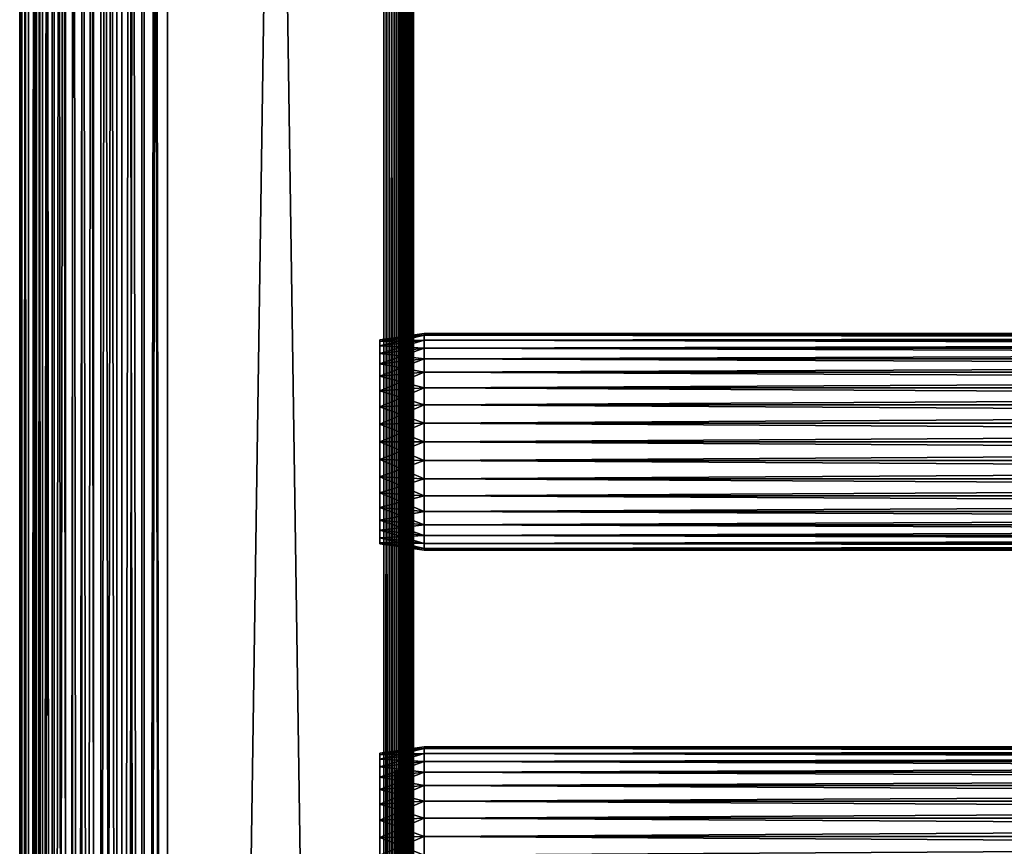
# Model space of a CAD drawing. Extents: x 0 to 400, y 0 to 1505.
# Drawn here: x 0 to 100, y 578 to 662 of the extents above; entities that cross this region are included whole.
import ezdxf

# ---------------------------------------------------------------- set-up
doc = ezdxf.new("R2010")
doc.units = 0
doc.header["$MEASUREMENT"] = 0
doc.layers.get('0').update_dxf_attribs({"linetype": 'CONTINUOUS'})

msp = doc.modelspace()

# ---------------------------------------------------------------- linework, layer by layer
for points in [[(0.227884, 1.80006, 69.714188), (0.227884, 1488.800049, 69.714188), (0, 1488.800049, 67.109467)], [(0.227884, 1.80006, 69.714188), (0, 1488.800049, 67.109467), (0, 1.80006, 67.109467)], [(0, 1.80006, 67.109467), (0, 1488.800049, 67.109467), (0.227884, 1488.800049, 64.504738)], [(0, 1.80006, 67.109467), (0.227884, 1488.800049, 64.504738), (0.227884, 1.80006, 64.504738)], [(0.904605, 1.80006, 72.239769), (0.904605, 1488.800049, 72.239769), (0.227884, 1488.800049, 69.714188)], [(0.904605, 1.80006, 72.239769), (0.227884, 1488.800049, 69.714188), (0.227884, 1.80006, 69.714188)], [(0.227884, 1.80006, 64.504738), (0.227884, 1488.800049, 64.504738), (0.904605, 1488.800049, 61.97916)], [(0.227884, 1.80006, 64.504738), (0.904605, 1488.800049, 61.97916), (0.904605, 1.80006, 61.97916)], [(2.009615, 1.80006, 74.609467), (2.009615, 1488.800049, 74.609467), (0.904605, 1488.800049, 72.239769)], [(2.009615, 1.80006, 74.609467), (0.904605, 1488.800049, 72.239769), (0.904605, 1.80006, 72.239769)], [(0.904605, 1.80006, 61.97916), (0.904605, 1488.800049, 61.97916), (2.009615, 1488.800049, 59.60947)], [(0.904605, 1.80006, 61.97916), (2.009615, 1488.800049, 59.60947), (2.009615, 1.80006, 59.60947)], [(1.705095, 1.80006, 64.765221), (1.705095, 1488.800049, 64.765221), (1.499996, 1.80006, 67.109467)], [(1.499996, 1.80006, 67.109467), (1.705095, 1488.800049, 64.765221), (1.499996, 1488.800049, 67.109467)], [(1.499996, 1.80006, 67.109467), (1.499996, 1488.800049, 67.109467), (1.705095, 1.80006, 69.45372)], [(1.705095, 1.80006, 69.45372), (1.499996, 1488.800049, 67.109467), (1.705095, 1488.800049, 69.45372)], [(2.31415, 1.80006, 62.492191), (2.31415, 1488.800049, 62.492191), (1.705095, 1.80006, 64.765221)], [(1.705095, 1.80006, 64.765221), (2.31415, 1488.800049, 62.492191), (1.705095, 1488.800049, 64.765221)], [(1.705095, 1.80006, 69.45372), (1.705095, 1488.800049, 69.45372), (2.31415, 1.80006, 71.726738)], [(2.31415, 1.80006, 71.726738), (1.705095, 1488.800049, 69.45372), (2.31415, 1488.800049, 71.726738)], [(3.509328, 1.80006, 76.751282), (3.509328, 1488.800049, 76.751282), (2.009615, 1488.800049, 74.609467)], [(3.509328, 1.80006, 76.751282), (2.009615, 1488.800049, 74.609467), (2.009615, 1.80006, 74.609467)], [(2.009615, 1.80006, 59.60947), (2.009615, 1488.800049, 59.60947), (3.509328, 1488.800049, 57.467651)], [(2.009615, 1.80006, 59.60947), (3.509328, 1488.800049, 57.467651), (3.509328, 1.80006, 57.467651)], [(3.308654, 1.80006, 60.35947), (3.308654, 1488.800049, 60.35947), (2.31415, 1.80006, 62.492191)], [(2.31415, 1.80006, 62.492191), (3.308654, 1488.800049, 60.35947), (2.31415, 1488.800049, 62.492191)], [(2.31415, 1.80006, 71.726738), (2.31415, 1488.800049, 71.726738), (3.308654, 1.80006, 73.859467)], [(3.308654, 1.80006, 73.859467), (2.31415, 1488.800049, 71.726738), (3.308654, 1488.800049, 73.859467)], [(4.658401, 1.80006, 58.431831), (4.658401, 1488.800049, 58.431831), (3.308654, 1.80006, 60.35947)], [(3.308654, 1.80006, 60.35947), (4.658401, 1488.800049, 58.431831), (3.308654, 1488.800049, 60.35947)], [(3.308654, 1.80006, 73.859467), (3.308654, 1488.800049, 73.859467), (4.658401, 1.80006, 75.787102)], [(4.658401, 1.80006, 75.787102), (3.308654, 1488.800049, 73.859467), (4.658401, 1488.800049, 75.787102)], [(5.358174, 1.80006, 78.600128), (5.358174, 1488.800049, 78.600128), (3.509328, 1488.800049, 76.751282)], [(5.358174, 1.80006, 78.600128), (3.509328, 1488.800049, 76.751282), (3.509328, 1.80006, 76.751282)], [(3.509328, 1.80006, 57.467651), (3.509328, 1488.800049, 57.467651), (5.358174, 1488.800049, 55.618801)], [(3.509328, 1.80006, 57.467651), (5.358174, 1488.800049, 55.618801), (5.358174, 1.80006, 55.618801)], [(6.322369, 1.80006, 56.767872), (6.322369, 1488.800049, 56.767872), (4.658401, 1.80006, 58.431831)], [(4.658401, 1.80006, 58.431831), (6.322369, 1488.800049, 56.767872), (4.658401, 1488.800049, 58.431831)], [(4.658401, 1.80006, 75.787102), (4.658401, 1488.800049, 75.787102), (6.322369, 1.80006, 77.451073)], [(6.322369, 1.80006, 77.451073), (4.658401, 1488.800049, 75.787102), (6.322369, 1488.800049, 77.451073)], [(7.499993, 1.80006, 80.099854), (7.499993, 1488.800049, 80.099854), (5.358174, 1488.800049, 78.600128)], [(7.499993, 1.80006, 80.099854), (5.358174, 1488.800049, 78.600128), (5.358174, 1.80006, 78.600128)], [(5.358174, 1.80006, 55.618801), (5.358174, 1488.800049, 55.618801), (7.499993, 1488.800049, 54.11908)], [(5.358174, 1.80006, 55.618801), (7.499993, 1488.800049, 54.11908), (7.499993, 1.80006, 54.11908)], [(8.249998, 1.80006, 55.418121), (8.249998, 1488.800049, 55.418121), (6.322369, 1.80006, 56.767872)], [(6.322369, 1.80006, 56.767872), (8.249998, 1488.800049, 55.418121), (6.322369, 1488.800049, 56.767872)], [(6.322369, 1.80006, 77.451073), (6.322369, 1488.800049, 77.451073), (8.249998, 1.80006, 78.800812)], [(8.249998, 1.80006, 78.800812), (6.322369, 1488.800049, 77.451073), (8.249998, 1488.800049, 78.800812)], [(9.869695, 1.80006, 81.204849), (9.869695, 1488.800049, 81.204849), (7.499993, 1488.800049, 80.099854)], [(9.869695, 1.80006, 81.204849), (7.499993, 1488.800049, 80.099854), (7.499993, 1.80006, 80.099854)], [(7.499993, 1.80006, 54.11908), (7.499993, 1488.800049, 54.11908), (9.869695, 1488.800049, 53.01408)], [(7.499993, 1.80006, 54.11908), (9.869695, 1488.800049, 53.01408), (9.869695, 1.80006, 53.01408)], [(10.38273, 1.80006, 54.423618), (10.38273, 1488.800049, 54.423618), (8.249998, 1.80006, 55.418121)], [(8.249998, 1.80006, 55.418121), (10.38273, 1488.800049, 54.423618), (8.249998, 1488.800049, 55.418121)], [(8.249998, 1.80006, 78.800812), (8.249998, 1488.800049, 78.800812), (10.38273, 1.80006, 79.795319)], [(10.38273, 1.80006, 79.795319), (8.249998, 1488.800049, 78.800812), (10.38273, 1488.800049, 79.795319)], [(12.39528, 1.80006, 81.881577), (12.39528, 1488.800049, 81.881577), (9.869695, 1488.800049, 81.204849)], [(12.39528, 1.80006, 81.881577), (9.869695, 1488.800049, 81.204849), (9.869695, 1.80006, 81.204849)], [(9.869695, 1.80006, 53.01408), (9.869695, 1488.800049, 53.01408), (12.39528, 1488.800049, 52.337349)], [(9.869695, 1.80006, 53.01408), (12.39528, 1488.800049, 52.337349), (12.39528, 1.80006, 52.337349)], [(12.65575, 1.80006, 53.81456), (12.65575, 1488.800049, 53.81456), (10.38273, 1.80006, 54.423618)], [(10.38273, 1.80006, 54.423618), (12.65575, 1488.800049, 53.81456), (10.38273, 1488.800049, 54.423618)], [(10.38273, 1.80006, 79.795319), (10.38273, 1488.800049, 79.795319), (12.65575, 1.80006, 80.404373)], [(12.65575, 1.80006, 80.404373), (10.38273, 1488.800049, 79.795319), (12.65575, 1488.800049, 80.404373)], [(15, 1.80006, 82.109467), (15, 1488.800049, 82.109467), (12.39528, 1488.800049, 81.881577)], [(15, 1.80006, 82.109467), (12.39528, 1488.800049, 81.881577), (12.39528, 1.80006, 81.881577)], [(12.39528, 1.80006, 52.337349), (12.39528, 1488.800049, 52.337349), (15, 1488.800049, 52.10947)], [(12.39528, 1.80006, 52.337349), (15, 1488.800049, 52.10947), (15, 1.80006, 52.10947)], [(15, 1.80006, 53.60947), (15, 1488.800049, 53.60947), (12.65575, 1.80006, 53.81456)], [(12.65575, 1.80006, 53.81456), (15, 1488.800049, 53.60947), (12.65575, 1488.800049, 53.81456)], [(12.65575, 1.80006, 80.404373), (12.65575, 1488.800049, 80.404373), (15, 1.80006, 80.609467)], [(15, 1.80006, 80.609467), (12.65575, 1488.800049, 80.404373), (15, 1488.800049, 80.609467)], [(37, 1.80006, 52.10947), (15, 1.80006, 52.10947), (37, 1488.800049, 52.10947)], [(37, 1488.800049, 52.10947), (15, 1.80006, 52.10947), (15, 1488.800049, 52.10947)], [(15, 1.80006, 82.109467), (37, 1.80006, 82.109467), (15, 1488.800049, 82.109467)], [(15, 1488.800049, 82.109467), (37, 1.80006, 82.109467), (37, 1488.800049, 82.109467)], [(15, 1.80006, 53.60947), (37, 1.80006, 53.60947), (15, 1488.800049, 53.60947)], [(15, 1488.800049, 53.60947), (37, 1.80006, 53.60947), (37, 1488.800049, 53.60947)], [(37, 1.80006, 80.609467), (15, 1.80006, 80.609467), (37, 1488.800049, 80.609467)], [(37, 1488.800049, 80.609467), (15, 1.80006, 80.609467), (15, 1488.800049, 80.609467)], [(37, 1.80006, 52.10947), (37, 1488.800049, 52.10947), (37.52095, 1488.800049, 52.155041)], [(37, 1.80006, 52.10947), (37.52095, 1488.800049, 52.155041), (37.52095, 1.80006, 52.155041)], [(37.52095, 1.80006, 82.063889), (37.52095, 1488.800049, 82.063889), (37, 1488.800049, 82.109467)], [(37.52095, 1.80006, 82.063889), (37, 1488.800049, 82.109467), (37, 1.80006, 82.109467)], [(37.52095, 1.80006, 52.155041), (37.52095, 1488.800049, 52.155041), (38.026051, 1488.800049, 52.29039)], [(37.52095, 1.80006, 52.155041), (38.026051, 1488.800049, 52.29039), (38.026051, 1.80006, 52.29039)], [(38.026051, 1.80006, 81.928543), (38.026051, 1488.800049, 81.928543), (37.52095, 1488.800049, 82.063889)], [(38.026051, 1.80006, 81.928543), (37.52095, 1488.800049, 82.063889), (37.52095, 1.80006, 82.063889)], [(38.026051, 1.80006, 52.29039), (38.026051, 1488.800049, 52.29039), (38.5, 1488.800049, 52.511391)], [(38.026051, 1.80006, 52.29039), (38.5, 1488.800049, 52.511391), (38.5, 1.80006, 52.511391)], [(38.5, 1.80006, 81.707542), (38.5, 1488.800049, 81.707542), (38.026051, 1488.800049, 81.928543)], [(38.5, 1.80006, 81.707542), (38.026051, 1488.800049, 81.928543), (38.026051, 1.80006, 81.928543)], [(38.5, 1.80006, 52.511391), (38.5, 1488.800049, 52.511391), (38.92836, 1488.800049, 52.811329)], [(38.5, 1.80006, 52.511391), (38.92836, 1488.800049, 52.811329), (38.92836, 1.80006, 52.811329)], [(38.92836, 1.80006, 81.4076), (38.92836, 1488.800049, 81.4076), (38.5, 1488.800049, 81.707542)], [(38.92836, 1.80006, 81.4076), (38.5, 1488.800049, 81.707542), (38.5, 1.80006, 81.707542)], [(38.92836, 1.80006, 52.811329), (38.92836, 1488.800049, 52.811329), (39.29813, 1488.800049, 53.181099)], [(38.92836, 1.80006, 52.811329), (39.29813, 1488.800049, 53.181099), (39.29813, 1.80006, 53.181099)], [(39.29813, 1.80006, 81.037827), (39.29813, 1488.800049, 81.037827), (38.92836, 1488.800049, 81.4076)], [(39.29813, 1.80006, 81.037827), (38.92836, 1488.800049, 81.4076), (38.92836, 1.80006, 81.4076)], [(39.29813, 1.80006, 53.181099), (39.29813, 1488.800049, 53.181099), (39.59808, 1488.800049, 53.60947)], [(39.29813, 1.80006, 53.181099), (39.59808, 1488.800049, 53.60947), (39.59808, 1.80006, 53.60947)], [(39.59808, 1.80006, 80.609467), (39.59808, 1488.800049, 80.609467), (39.29813, 1488.800049, 81.037827)], [(39.59808, 1.80006, 80.609467), (39.29813, 1488.800049, 81.037827), (39.29813, 1.80006, 81.037827)], [(39.59808, 1.80006, 53.60947), (39.59808, 1488.800049, 53.60947), (39.81908, 1488.800049, 54.083408)], [(39.59808, 1.80006, 53.60947), (39.81908, 1488.800049, 54.083408), (39.81908, 1.80006, 54.083408)], [(39.81908, 1.80006, 80.135529), (39.81908, 1488.800049, 80.135529), (39.59808, 1488.800049, 80.609467)], [(39.81908, 1.80006, 80.135529), (39.59808, 1488.800049, 80.609467), (39.59808, 1.80006, 80.609467)], [(39.81908, 1.80006, 54.083408), (39.81908, 1488.800049, 54.083408), (39.954418, 1488.800049, 54.58852)], [(39.81908, 1.80006, 54.083408), (39.954418, 1488.800049, 54.58852), (39.954418, 1.80006, 54.58852)], [(39.954418, 1.80006, 79.630409), (39.954418, 1488.800049, 79.630409), (39.81908, 1488.800049, 80.135529)], [(39.954418, 1.80006, 79.630409), (39.81908, 1488.800049, 80.135529), (39.81908, 1.80006, 80.135529)], [(39.954418, 1488.800049, 54.58852), (39.999989, 724.299988, 55.10947), (39.999989, 598.299988, 55.10947)], [(39.954418, 1488.800049, 54.58852), (39.999989, 598.299988, 55.10947), (39.954418, 1.80006, 54.58852)], [(39.999989, 724.299988, 79.109467), (39.954418, 1488.800049, 79.630409), (39.954418, 1.80006, 79.630409)], [(38.5, 703.30011, 77.959473), (38.5, 598.299988, 78.53447), (38.5, 724.299988, 78.53447)], [(38.5, 598.299988, 55.10947), (38.5, 703.30011, 56.259472), (38.5, 724.299988, 55.10947)], [(38.5, 598.299988, 78.53447), (38.5, 598.299988, 79.109467), (38.5, 724.299988, 79.109467)], [(38.5, 598.299988, 78.53447), (38.5, 724.299988, 79.109467), (38.5, 724.299988, 78.53447)], [(39.954418, 1.80006, 79.630409), (39.999989, 598.299988, 79.109467), (39.999989, 724.299988, 79.109467)], [(39.999989, 623.010925, 56.913799), (39.999989, 724.299988, 55.10947), (39.999989, 624.724976, 57.713089)], [(39.999989, 624.724976, 57.713089), (39.999989, 724.299988, 55.10947), (39.999989, 626.274292, 58.797878)], [(39.999989, 623.010925, 56.913799), (39.999989, 621.184082, 56.424301), (39.999989, 724.299988, 55.10947)], [(39.999989, 724.299988, 55.10947), (39.999989, 621.184082, 56.424301), (39.999989, 619.30011, 56.259472)], [(39.999989, 724.299988, 55.10947), (39.999989, 619.30011, 56.259472), (39.999989, 598.299988, 55.10947)], [(39.999989, 724.299988, 55.10947), (39.999989, 703.30011, 56.259472), (39.999989, 626.274292, 58.797878)], [(39.999989, 621.184082, 77.794632), (39.999989, 724.299988, 78.53447), (39.999989, 619.30011, 77.959473)], [(39.999989, 619.30011, 77.959473), (39.999989, 724.299988, 78.53447), (39.999989, 598.299988, 78.53447)], [(39.999989, 621.184082, 77.794632), (39.999989, 623.010925, 77.30513), (39.999989, 724.299988, 78.53447)], [(39.999989, 724.299988, 78.53447), (39.999989, 623.010925, 77.30513), (39.999989, 624.724976, 76.505836)], [(39.999989, 724.299988, 78.53447), (39.999989, 624.724976, 76.505836), (39.999989, 703.30011, 77.959473)], [(39.999989, 724.299988, 78.53447), (39.999989, 724.299988, 79.109467), (39.999989, 598.299988, 78.53447)], [(39.999989, 598.299988, 78.53447), (39.999989, 724.299988, 79.109467), (39.999989, 598.299988, 79.109467)], [(38.5, 701.416016, 77.794632), (38.5, 598.299988, 78.53447), (38.5, 703.30011, 77.959473)], [(38.5, 598.299988, 55.10947), (38.5, 701.416016, 56.424301), (38.5, 703.30011, 56.259472)], [(39.999989, 701.416016, 56.424301), (39.999989, 628.696411, 61.684471), (39.999989, 703.30011, 56.259472)], [(39.999989, 703.30011, 56.259472), (39.999989, 628.696411, 61.684471), (39.999989, 627.611572, 60.13522)], [(39.999989, 703.30011, 56.259472), (39.999989, 627.611572, 60.13522), (39.999989, 626.274292, 58.797878)], [(39.999989, 628.696411, 72.53447), (39.999989, 701.416016, 77.794632), (39.999989, 703.30011, 77.959473)], [(39.999989, 628.696411, 72.53447), (39.999989, 703.30011, 77.959473), (39.999989, 627.611572, 74.08371)], [(39.999989, 703.30011, 77.959473), (39.999989, 624.724976, 76.505836), (39.999989, 626.274292, 75.421051)], [(39.999989, 703.30011, 77.959473), (39.999989, 626.274292, 75.421051), (39.999989, 627.611572, 74.08371)], [(38.5, 701.416016, 77.794632), (38.5, 699.589111, 77.30513), (38.5, 598.299988, 78.53447)], [(38.5, 699.589111, 56.913799), (38.5, 701.416016, 56.424301), (38.5, 598.299988, 55.10947)], [(39.999989, 629.985229, 65.22538), (39.999989, 701.416016, 56.424301), (39.999989, 699.589111, 56.913799)], [(39.999989, 629.985229, 65.22538), (39.999989, 629.495728, 63.398548), (39.999989, 701.416016, 56.424301)], [(39.999989, 701.416016, 56.424301), (39.999989, 629.495728, 63.398548), (39.999989, 628.696411, 61.684471)], [(39.999989, 629.495728, 70.820381), (39.999989, 699.589111, 77.30513), (39.999989, 701.416016, 77.794632)], [(39.999989, 629.495728, 70.820381), (39.999989, 701.416016, 77.794632), (39.999989, 628.696411, 72.53447)], [(38.5, 598.299988, 78.53447), (38.5, 699.589111, 77.30513), (38.5, 697.875, 76.505836)], [(38.5, 699.589111, 56.913799), (38.5, 598.299988, 55.10947), (38.5, 697.875, 57.713089)], [(39.999989, 629.985229, 65.22538), (39.999989, 699.589111, 56.913799), (39.999989, 630.150024, 67.109467)], [(39.999989, 630.150024, 67.109467), (39.999989, 699.589111, 56.913799), (39.999989, 697.875, 57.713089)], [(39.999989, 629.985229, 68.993553), (39.999989, 697.875, 76.505836), (39.999989, 699.589111, 77.30513)], [(39.999989, 629.985229, 68.993553), (39.999989, 699.589111, 77.30513), (39.999989, 629.495728, 70.820381)], [(38.5, 598.299988, 78.53447), (38.5, 697.875, 76.505836), (38.5, 619.30011, 77.959473)], [(38.5, 619.30011, 77.959473), (38.5, 697.875, 76.505836), (38.5, 696.325806, 75.421051)], [(38.5, 697.875, 57.713089), (38.5, 598.299988, 55.10947), (38.5, 696.325806, 58.797878)], [(39.999989, 630.150024, 67.109467), (39.999989, 697.875, 57.713089), (39.999989, 696.325806, 58.797878)], [(39.999989, 696.325806, 75.421051), (39.999989, 697.875, 76.505836), (39.999989, 629.985229, 68.993553)], [(38.5, 696.325806, 75.421051), (38.5, 694.988403, 74.08371), (38.5, 619.30011, 77.959473)], [(38.5, 598.299988, 55.10947), (38.5, 619.30011, 56.259472), (38.5, 696.325806, 58.797878)], [(38.5, 619.30011, 56.259472), (38.5, 694.988403, 60.13522), (38.5, 696.325806, 58.797878)], [(39.999989, 696.325806, 58.797878), (39.999989, 694.988403, 60.13522), (39.999989, 630.150024, 67.109467)], [(39.999989, 629.985229, 68.993553), (39.999989, 694.988403, 74.08371), (39.999989, 696.325806, 75.421051)], [(38.5, 619.30011, 77.959473), (38.5, 694.988403, 74.08371), (38.5, 693.903687, 72.53447)], [(38.5, 619.30011, 56.259472), (38.5, 693.903687, 61.684471), (38.5, 694.988403, 60.13522)], [(39.999989, 630.150024, 67.109467), (39.999989, 694.988403, 60.13522), (39.999989, 693.903687, 61.684471)], [(39.999989, 629.985229, 68.993553), (39.999989, 693.903687, 72.53447), (39.999989, 694.988403, 74.08371)], [(38.5, 619.30011, 77.959473), (38.5, 693.903687, 72.53447), (38.5, 621.184082, 77.794632)], [(38.5, 621.184082, 77.794632), (38.5, 693.903687, 72.53447), (38.5, 693.10437, 70.820381)], [(38.5, 621.184082, 56.424301), (38.5, 693.10437, 63.398548), (38.5, 693.903687, 61.684471)], [(38.5, 621.184082, 56.424301), (38.5, 693.903687, 61.684471), (38.5, 619.30011, 56.259472)], [(38.5, 621.184082, 77.794632), (38.5, 693.10437, 70.820381), (38.5, 623.010925, 77.30513)], [(38.5, 623.010925, 77.30513), (38.5, 693.10437, 70.820381), (38.5, 692.614929, 68.993553)], [(38.5, 692.614929, 65.22538), (38.5, 693.10437, 63.398548), (38.5, 621.184082, 56.424301)], [(39.999989, 630.150024, 67.109467), (39.999989, 693.903687, 61.684471), (39.999989, 693.10437, 63.398548)], [(39.999989, 693.10437, 70.820381), (39.999989, 693.903687, 72.53447), (39.999989, 629.985229, 68.993553)], [(39.999989, 693.10437, 63.398548), (39.999989, 692.614929, 65.22538), (39.999989, 630.150024, 67.109467)], [(39.999989, 629.985229, 68.993553), (39.999989, 692.614929, 68.993553), (39.999989, 693.10437, 70.820381)], [(38.5, 692.614929, 65.22538), (38.5, 621.184082, 56.424301), (38.5, 623.010925, 56.913799)], [(38.5, 629.495728, 70.820381), (38.5, 628.696411, 72.53447), (38.5, 692.614929, 68.993553)], [(38.5, 692.614929, 68.993553), (38.5, 628.696411, 72.53447), (38.5, 627.611572, 74.08371)], [(38.5, 692.614929, 68.993553), (38.5, 627.611572, 74.08371), (38.5, 626.274292, 75.421051)], [(38.5, 623.010925, 77.30513), (38.5, 692.614929, 68.993553), (38.5, 624.724976, 76.505836)], [(38.5, 624.724976, 76.505836), (38.5, 692.614929, 68.993553), (38.5, 626.274292, 75.421051)], [(38.5, 692.614929, 65.22538), (38.5, 623.010925, 56.913799), (38.5, 692.450012, 67.109467)], [(38.5, 692.450012, 67.109467), (38.5, 630.150024, 67.109467), (38.5, 692.614929, 68.993553)], [(38.5, 692.614929, 68.993553), (38.5, 630.150024, 67.109467), (38.5, 629.985229, 68.993553)], [(38.5, 692.614929, 68.993553), (38.5, 629.985229, 68.993553), (38.5, 629.495728, 70.820381)], [(38.5, 692.450012, 67.109467), (38.5, 623.010925, 56.913799), (38.5, 624.724976, 57.713089)], [(38.5, 692.450012, 67.109467), (38.5, 624.724976, 57.713089), (38.5, 626.274292, 58.797878)], [(38.5, 626.274292, 58.797878), (38.5, 627.611572, 60.13522), (38.5, 692.450012, 67.109467)], [(38.5, 692.450012, 67.109467), (38.5, 627.611572, 60.13522), (38.5, 628.696411, 61.684471)], [(38.5, 692.450012, 67.109467), (38.5, 628.696411, 61.684471), (38.5, 629.495728, 63.398548)], [(38.5, 629.495728, 63.398548), (38.5, 629.985229, 65.22538), (38.5, 692.450012, 67.109467)], [(38.5, 692.450012, 67.109467), (38.5, 629.985229, 65.22538), (38.5, 630.150024, 67.109467)], [(39.999989, 630.150024, 67.109467), (39.999989, 692.614929, 65.22538), (39.999989, 692.450012, 67.109467)], [(39.999989, 629.985229, 68.993553), (39.999989, 692.450012, 67.109467), (39.999989, 692.614929, 68.993553)], [(39.999989, 630.150024, 67.109467), (39.999989, 692.450012, 67.109467), (39.999989, 629.985229, 68.993553)], [(41.067299, 630.132874, 65.199341), (36.567299, 629.667603, 67.109467), (41.067299, 630.299988, 67.109467)], [(41.067299, 630.299988, 67.109467), (36.567299, 629.667603, 67.109467), (36.567299, 629.510071, 68.909767)], [(41.067299, 630.299988, 67.109467), (36.567299, 629.510071, 68.909767), (41.067299, 630.132874, 69.0196)], [(41.067299, 629.636597, 63.34724), (36.567299, 629.510071, 65.309158), (41.067299, 630.132874, 65.199341)], [(41.067299, 630.132874, 65.199341), (36.567299, 629.510071, 65.309158), (36.567299, 629.667603, 67.109467)], [(41.067299, 630.132874, 69.0196), (36.567299, 629.510071, 68.909767), (36.567299, 629.042419, 70.65538)], [(41.067299, 630.132874, 69.0196), (36.567299, 629.042419, 70.65538), (41.067299, 629.636597, 70.871689)], [(41.067299, 630.132874, 69.0196), (358.933289, 630.132874, 69.0196), (358.933289, 630.299988, 67.109467)], [(41.067299, 630.132874, 69.0196), (358.933289, 630.299988, 67.109467), (41.067299, 630.299988, 67.109467)], [(41.067299, 630.299988, 67.109467), (358.933289, 630.299988, 67.109467), (358.933289, 630.132874, 65.199341)], [(41.067299, 630.299988, 67.109467), (358.933289, 630.132874, 65.199341), (41.067299, 630.132874, 65.199341)], [(41.067299, 629.636597, 70.871689), (358.933289, 629.636597, 70.871689), (358.933289, 630.132874, 69.0196)], [(41.067299, 629.636597, 70.871689), (358.933289, 630.132874, 69.0196), (41.067299, 630.132874, 69.0196)], [(41.067299, 630.132874, 65.199341), (358.933289, 630.132874, 65.199341), (358.933289, 629.636597, 63.34724)], [(41.067299, 630.132874, 65.199341), (358.933289, 629.636597, 63.34724), (41.067299, 629.636597, 63.34724)], [(41.067299, 628.826294, 61.60947), (36.567299, 629.042419, 63.563549), (41.067299, 629.636597, 63.34724)], [(41.067299, 629.636597, 63.34724), (36.567299, 629.042419, 63.563549), (36.567299, 629.510071, 65.309158)], [(41.067299, 629.636597, 70.871689), (36.567299, 629.042419, 70.65538), (36.567299, 628.278625, 72.293251)], [(41.067299, 629.636597, 70.871689), (36.567299, 628.278625, 72.293251), (41.067299, 628.826294, 72.609467)], [(41.067299, 628.826294, 61.60947), (36.567299, 628.278625, 61.925678), (36.567299, 629.042419, 63.563549)], [(41.067299, 628.826294, 72.609467), (358.933289, 628.826294, 72.609467), (358.933289, 629.636597, 70.871689)], [(41.067299, 628.826294, 72.609467), (358.933289, 629.636597, 70.871689), (41.067299, 629.636597, 70.871689)], [(41.067299, 629.636597, 63.34724), (358.933289, 629.636597, 63.34724), (358.933289, 628.826294, 61.60947)], [(41.067299, 629.636597, 63.34724), (358.933289, 628.826294, 61.60947), (41.067299, 628.826294, 61.60947)], [(41.067299, 627.726624, 60.038799), (36.567299, 628.278625, 61.925678), (41.067299, 628.826294, 61.60947)], [(41.067299, 628.826294, 72.609467), (36.567299, 628.278625, 72.293251), (36.567299, 627.242004, 73.773613)], [(41.067299, 628.826294, 72.609467), (36.567299, 627.242004, 73.773613), (41.067299, 627.726624, 74.18013)], [(41.067299, 627.726624, 60.038799), (36.567299, 627.242004, 60.44532), (36.567299, 628.278625, 61.925678)], [(41.067299, 627.726624, 74.18013), (358.933289, 627.726624, 74.18013), (358.933289, 628.826294, 72.609467)], [(41.067299, 627.726624, 74.18013), (358.933289, 628.826294, 72.609467), (41.067299, 628.826294, 72.609467)], [(41.067299, 628.826294, 61.60947), (358.933289, 628.826294, 61.60947), (358.933289, 627.726624, 60.038799)], [(41.067299, 628.826294, 61.60947), (358.933289, 627.726624, 60.038799), (41.067299, 627.726624, 60.038799)], [(41.067299, 626.370728, 58.68298), (36.567299, 627.242004, 60.44532), (41.067299, 627.726624, 60.038799)], [(41.067299, 627.726624, 74.18013), (36.567299, 627.242004, 73.773613), (36.567299, 625.964172, 75.051483)], [(41.067299, 627.726624, 74.18013), (36.567299, 625.964172, 75.051483), (41.067299, 626.370728, 75.53595)], [(41.067299, 626.370728, 58.68298), (36.567299, 625.964172, 59.16745), (36.567299, 627.242004, 60.44532)], [(41.067299, 626.370728, 75.53595), (358.933289, 626.370728, 75.53595), (358.933289, 627.726624, 74.18013)], [(41.067299, 626.370728, 75.53595), (358.933289, 627.726624, 74.18013), (41.067299, 627.726624, 74.18013)], [(41.067299, 627.726624, 60.038799), (358.933289, 627.726624, 60.038799), (358.933289, 626.370728, 58.68298)], [(41.067299, 627.726624, 60.038799), (358.933289, 626.370728, 58.68298), (41.067299, 626.370728, 58.68298)], [(41.067299, 624.799988, 57.583191), (36.567299, 625.964172, 59.16745), (41.067299, 626.370728, 58.68298)], [(41.067299, 626.370728, 75.53595), (36.567299, 625.964172, 75.051483), (36.567299, 624.483826, 76.088043)], [(41.067299, 626.370728, 75.53595), (36.567299, 624.483826, 76.088043), (41.067299, 624.799988, 76.63575)], [(41.067299, 624.799988, 76.63575), (358.933289, 624.799988, 76.63575), (358.933289, 626.370728, 75.53595)], [(41.067299, 624.799988, 76.63575), (358.933289, 626.370728, 75.53595), (41.067299, 626.370728, 75.53595)], [(41.067299, 626.370728, 58.68298), (358.933289, 626.370728, 58.68298), (358.933289, 624.799988, 57.583191)], [(41.067299, 626.370728, 58.68298), (358.933289, 624.799988, 57.583191), (41.067299, 624.799988, 57.583191)], [(41.067299, 624.799988, 57.583191), (36.567299, 624.483826, 58.13089), (36.567299, 625.964172, 59.16745)], [(41.067299, 623.062317, 56.77285), (36.567299, 624.483826, 58.13089), (41.067299, 624.799988, 57.583191)], [(41.067299, 624.799988, 76.63575), (36.567299, 624.483826, 76.088043), (36.567299, 622.845886, 76.851791)], [(41.067299, 624.799988, 76.63575), (36.567299, 622.845886, 76.851791), (41.067299, 623.062317, 77.446083)], [(41.067299, 623.062317, 56.77285), (36.567299, 622.845886, 57.367142), (36.567299, 624.483826, 58.13089)], [(41.067299, 623.062317, 77.446083), (358.933289, 623.062317, 77.446083), (358.933289, 624.799988, 76.63575)], [(41.067299, 623.062317, 77.446083), (358.933289, 624.799988, 76.63575), (41.067299, 624.799988, 76.63575)], [(41.067299, 624.799988, 57.583191), (358.933289, 624.799988, 57.583191), (358.933289, 623.062317, 56.77285)], [(41.067299, 624.799988, 57.583191), (358.933289, 623.062317, 56.77285), (41.067299, 623.062317, 56.77285)], [(41.067299, 621.210205, 56.276581), (36.567299, 622.845886, 57.367142), (41.067299, 623.062317, 56.77285)], [(41.067299, 623.062317, 77.446083), (36.567299, 622.845886, 76.851791), (36.567299, 621.100403, 77.319527)], [(41.067299, 623.062317, 77.446083), (36.567299, 621.100403, 77.319527), (41.067299, 621.210205, 77.942352)], [(41.067299, 621.210205, 77.942352), (358.933289, 621.210205, 77.942352), (358.933289, 623.062317, 77.446083)], [(41.067299, 621.210205, 77.942352), (358.933289, 623.062317, 77.446083), (41.067299, 623.062317, 77.446083)], [(41.067299, 623.062317, 56.77285), (358.933289, 623.062317, 56.77285), (358.933289, 621.210205, 56.276581)], [(41.067299, 623.062317, 56.77285), (358.933289, 621.210205, 56.276581), (41.067299, 621.210205, 56.276581)], [(41.067299, 621.210205, 56.276581), (36.567299, 621.100403, 56.89941), (36.567299, 622.845886, 57.367142)], [(41.067299, 619.30011, 56.10947), (36.567299, 621.100403, 56.89941), (41.067299, 621.210205, 56.276581)], [(41.067299, 621.210205, 77.942352), (36.567299, 621.100403, 77.319527), (36.567299, 619.30011, 77.477028)], [(41.067299, 621.210205, 77.942352), (36.567299, 619.30011, 77.477028), (41.067299, 619.30011, 78.109467)], [(41.067299, 619.30011, 56.10947), (36.567299, 619.30011, 56.741901), (36.567299, 621.100403, 56.89941)], [(41.067299, 619.30011, 78.109467), (358.933289, 621.210205, 77.942352), (41.067299, 621.210205, 77.942352)], [(41.067299, 621.210205, 56.276581), (358.933289, 621.210205, 56.276581), (358.933289, 619.30011, 56.10947)], [(41.067299, 621.210205, 56.276581), (358.933289, 619.30011, 56.10947), (41.067299, 619.30011, 56.10947)], [(41.067299, 619.30011, 78.109467), (358.933289, 619.30011, 78.109467), (358.933289, 621.210205, 77.942352)], [(41.067299, 619.30011, 78.109467), (36.567299, 619.30011, 77.477028), (36.567299, 617.499695, 77.319527)], [(41.067299, 619.30011, 78.109467), (36.567299, 617.499695, 77.319527), (41.067299, 617.389893, 77.942352)], [(41.067299, 617.389893, 56.276581), (36.567299, 617.499695, 56.89941), (36.567299, 619.30011, 56.741901)], [(41.067299, 617.389893, 56.276581), (36.567299, 619.30011, 56.741901), (41.067299, 619.30011, 56.10947)], [(38.5, 617.416016, 77.794632), (38.5, 598.299988, 78.53447), (38.5, 619.30011, 77.959473)], [(38.5, 598.299988, 55.10947), (38.5, 617.416016, 56.424301), (38.5, 619.30011, 56.259472)], [(39.999989, 598.299988, 55.10947), (39.999989, 619.30011, 56.259472), (39.999989, 617.416016, 56.424301)], [(39.999989, 619.30011, 77.959473), (39.999989, 598.299988, 78.53447), (39.999989, 617.416016, 77.794632)], [(41.067299, 619.30011, 56.10947), (358.933289, 619.30011, 56.10947), (358.933289, 617.389893, 56.276581)], [(41.067299, 619.30011, 56.10947), (358.933289, 617.389893, 56.276581), (41.067299, 617.389893, 56.276581)], [(41.067299, 617.389893, 77.942352), (358.933289, 617.389893, 77.942352), (358.933289, 619.30011, 78.109467)], [(41.067299, 617.389893, 77.942352), (358.933289, 619.30011, 78.109467), (41.067299, 619.30011, 78.109467)], [(41.067299, 617.389893, 77.942352), (36.567299, 617.499695, 77.319527), (36.567299, 615.754089, 76.851791)], [(41.067299, 615.537781, 56.77285), (36.567299, 615.754089, 57.367142), (36.567299, 617.499695, 56.89941)], [(41.067299, 615.537781, 56.77285), (36.567299, 617.499695, 56.89941), (41.067299, 617.389893, 56.276581)], [(41.067299, 617.389893, 77.942352), (36.567299, 615.754089, 76.851791), (41.067299, 615.537781, 77.446083)], [(38.5, 615.589111, 77.30513), (38.5, 598.299988, 78.53447), (38.5, 617.416016, 77.794632)], [(38.5, 615.589111, 56.913799), (38.5, 617.416016, 56.424301), (38.5, 598.299988, 55.10947)], [(39.999989, 598.299988, 55.10947), (39.999989, 617.416016, 56.424301), (39.999989, 615.589111, 56.913799)], [(39.999989, 617.416016, 77.794632), (39.999989, 598.299988, 78.53447), (39.999989, 615.589111, 77.30513)], [(41.067299, 617.389893, 56.276581), (358.933289, 617.389893, 56.276581), (358.933289, 615.537781, 56.77285)], [(41.067299, 617.389893, 56.276581), (358.933289, 615.537781, 56.77285), (41.067299, 615.537781, 56.77285)], [(41.067299, 615.537781, 77.446083), (358.933289, 615.537781, 77.446083), (358.933289, 617.389893, 77.942352)], [(41.067299, 615.537781, 77.446083), (358.933289, 617.389893, 77.942352), (41.067299, 617.389893, 77.942352)], [(41.067299, 615.537781, 77.446083), (36.567299, 615.754089, 76.851791), (36.567299, 614.116272, 76.088043)], [(41.067299, 613.799988, 57.583191), (36.567299, 614.116272, 58.13089), (36.567299, 615.754089, 57.367142)], [(41.067299, 613.799988, 57.583191), (36.567299, 615.754089, 57.367142), (41.067299, 615.537781, 56.77285)], [(41.067299, 615.537781, 77.446083), (36.567299, 614.116272, 76.088043), (41.067299, 613.799988, 76.63575)], [(38.5, 615.589111, 77.30513), (38.5, 613.875, 76.505836), (38.5, 598.299988, 78.53447)], [(38.5, 615.589111, 56.913799), (38.5, 598.299988, 55.10947), (38.5, 613.875, 57.713089)], [(39.999989, 598.299988, 55.10947), (39.999989, 615.589111, 56.913799), (39.999989, 613.875, 57.713089)], [(39.999989, 598.299988, 78.53447), (39.999989, 613.875, 76.505836), (39.999989, 615.589111, 77.30513)], [(41.067299, 615.537781, 56.77285), (358.933289, 615.537781, 56.77285), (358.933289, 613.799988, 57.583191)], [(41.067299, 615.537781, 56.77285), (358.933289, 613.799988, 57.583191), (41.067299, 613.799988, 57.583191)], [(41.067299, 613.799988, 76.63575), (358.933289, 613.799988, 76.63575), (358.933289, 615.537781, 77.446083)], [(41.067299, 613.799988, 76.63575), (358.933289, 615.537781, 77.446083), (41.067299, 615.537781, 77.446083)], [(41.067299, 613.799988, 76.63575), (36.567299, 614.116272, 76.088043), (36.567299, 612.635925, 75.051483)], [(41.067299, 612.22937, 58.68298), (36.567299, 612.635925, 59.16745), (36.567299, 614.116272, 58.13089)], [(41.067299, 612.22937, 58.68298), (36.567299, 614.116272, 58.13089), (41.067299, 613.799988, 57.583191)], [(41.067299, 613.799988, 76.63575), (36.567299, 612.635925, 75.051483), (41.067299, 612.22937, 75.53595)], [(38.5, 598.299988, 78.53447), (38.5, 613.875, 76.505836), (38.5, 612.325806, 75.421051)], [(38.5, 613.875, 57.713089), (38.5, 598.299988, 55.10947), (38.5, 612.325806, 58.797878)], [(39.999989, 613.875, 57.713089), (39.999989, 612.325806, 58.797878), (39.999989, 598.299988, 55.10947)], [(39.999989, 598.299988, 78.53447), (39.999989, 612.325806, 75.421051), (39.999989, 613.875, 76.505836)], [(41.067299, 613.799988, 57.583191), (358.933289, 613.799988, 57.583191), (358.933289, 612.22937, 58.68298)], [(41.067299, 613.799988, 57.583191), (358.933289, 612.22937, 58.68298), (41.067299, 612.22937, 58.68298)], [(41.067299, 612.22937, 75.53595), (358.933289, 612.22937, 75.53595), (358.933289, 613.799988, 76.63575)], [(41.067299, 612.22937, 75.53595), (358.933289, 613.799988, 76.63575), (41.067299, 613.799988, 76.63575)], [(41.067299, 612.22937, 75.53595), (36.567299, 612.635925, 75.051483), (36.567299, 611.357971, 73.773613)], [(41.067299, 610.873596, 60.038799), (36.567299, 611.357971, 60.44532), (36.567299, 612.635925, 59.16745)], [(41.067299, 610.873596, 60.038799), (36.567299, 612.635925, 59.16745), (41.067299, 612.22937, 58.68298)], [(41.067299, 612.22937, 75.53595), (36.567299, 611.357971, 73.773613), (41.067299, 610.873596, 74.18013)], [(38.5, 598.299988, 78.53447), (38.5, 612.325806, 75.421051), (38.5, 610.988403, 74.08371)], [(38.5, 598.299988, 55.10947), (38.5, 610.988403, 60.13522), (38.5, 612.325806, 58.797878)], [(39.999989, 598.299988, 55.10947), (39.999989, 612.325806, 58.797878), (39.999989, 610.988403, 60.13522)], [(39.999989, 610.988403, 74.08371), (39.999989, 612.325806, 75.421051), (39.999989, 598.299988, 78.53447)], [(41.067299, 612.22937, 58.68298), (358.933289, 612.22937, 58.68298), (358.933289, 610.873596, 60.038799)], [(41.067299, 612.22937, 58.68298), (358.933289, 610.873596, 60.038799), (41.067299, 610.873596, 60.038799)], [(41.067299, 610.873596, 74.18013), (358.933289, 610.873596, 74.18013), (358.933289, 612.22937, 75.53595)], [(41.067299, 610.873596, 74.18013), (358.933289, 612.22937, 75.53595), (41.067299, 612.22937, 75.53595)], [(41.067299, 610.873596, 74.18013), (36.567299, 611.357971, 73.773613), (36.567299, 610.321472, 72.293251)], [(41.067299, 609.773804, 61.60947), (36.567299, 610.321472, 61.925678), (36.567299, 611.357971, 60.44532)], [(41.067299, 609.773804, 61.60947), (36.567299, 611.357971, 60.44532), (41.067299, 610.873596, 60.038799)], [(41.067299, 610.873596, 74.18013), (36.567299, 610.321472, 72.293251), (41.067299, 609.773804, 72.609467)], [(41.067299, 609.773804, 72.609467), (36.567299, 610.321472, 72.293251), (36.567299, 609.557678, 70.65538)], [(41.067299, 608.963379, 63.34724), (36.567299, 609.557678, 63.563549), (36.567299, 610.321472, 61.925678)], [(41.067299, 608.963379, 63.34724), (36.567299, 610.321472, 61.925678), (41.067299, 609.773804, 61.60947)], [(38.5, 609.903687, 72.53447), (38.5, 598.299988, 78.53447), (38.5, 610.988403, 74.08371)], [(38.5, 598.299988, 55.10947), (38.5, 609.903687, 61.684471), (38.5, 610.988403, 60.13522)], [(39.999989, 598.299988, 55.10947), (39.999989, 610.988403, 60.13522), (39.999989, 609.903687, 61.684471)], [(39.999989, 598.299988, 78.53447), (39.999989, 609.903687, 72.53447), (39.999989, 610.988403, 74.08371)], [(41.067299, 610.873596, 60.038799), (358.933289, 610.873596, 60.038799), (358.933289, 609.773804, 61.60947)], [(41.067299, 610.873596, 60.038799), (358.933289, 609.773804, 61.60947), (41.067299, 609.773804, 61.60947)], [(41.067299, 609.773804, 72.609467), (358.933289, 609.773804, 72.609467), (358.933289, 610.873596, 74.18013)], [(41.067299, 609.773804, 72.609467), (358.933289, 610.873596, 74.18013), (41.067299, 610.873596, 74.18013)], [(41.067299, 609.773804, 72.609467), (36.567299, 609.557678, 70.65538), (41.067299, 608.963379, 70.871689)], [(41.067299, 608.963379, 70.871689), (36.567299, 609.557678, 70.65538), (36.567299, 609.090027, 68.909767)], [(41.067299, 608.467224, 65.199341), (36.567299, 609.090027, 65.309158), (36.567299, 609.557678, 63.563549)], [(41.067299, 608.467224, 65.199341), (36.567299, 609.557678, 63.563549), (41.067299, 608.963379, 63.34724)], [(41.067299, 608.963379, 70.871689), (36.567299, 609.090027, 68.909767), (41.067299, 608.467224, 69.0196)], [(41.067299, 608.467224, 69.0196), (36.567299, 609.090027, 68.909767), (36.567299, 608.932495, 67.109467)], [(41.067299, 608.299988, 67.109467), (36.567299, 608.932495, 67.109467), (36.567299, 609.090027, 65.309158)], [(41.067299, 608.299988, 67.109467), (36.567299, 609.090027, 65.309158), (41.067299, 608.467224, 65.199341)], [(38.5, 609.10437, 70.820381), (38.5, 598.299988, 78.53447), (38.5, 609.903687, 72.53447)], [(38.5, 609.10437, 63.398548), (38.5, 609.903687, 61.684471), (38.5, 598.299988, 55.10947)], [(38.5, 609.10437, 70.820381), (38.5, 608.614929, 68.993553), (38.5, 598.299988, 78.53447)], [(38.5, 598.299988, 55.10947), (38.5, 608.614929, 65.22538), (38.5, 609.10437, 63.398548)], [(39.999989, 609.903687, 61.684471), (39.999989, 609.10437, 63.398548), (39.999989, 598.299988, 55.10947)], [(39.999989, 598.299988, 78.53447), (39.999989, 609.10437, 70.820381), (39.999989, 609.903687, 72.53447)], [(39.999989, 598.299988, 55.10947), (39.999989, 609.10437, 63.398548), (39.999989, 608.614929, 65.22538)], [(39.999989, 608.614929, 68.993553), (39.999989, 609.10437, 70.820381), (39.999989, 598.299988, 78.53447)], [(41.067299, 609.773804, 61.60947), (358.933289, 609.773804, 61.60947), (358.933289, 608.963379, 63.34724)], [(41.067299, 609.773804, 61.60947), (358.933289, 608.963379, 63.34724), (41.067299, 608.963379, 63.34724)], [(41.067299, 608.963379, 70.871689), (358.933289, 608.963379, 70.871689), (358.933289, 609.773804, 72.609467)], [(41.067299, 608.963379, 70.871689), (358.933289, 609.773804, 72.609467), (41.067299, 609.773804, 72.609467)], [(41.067299, 608.467224, 69.0196), (36.567299, 608.932495, 67.109467), (41.067299, 608.299988, 67.109467)], [(38.5, 598.299988, 78.53447), (38.5, 608.614929, 68.993553), (38.5, 608.450073, 67.109467)], [(38.5, 598.299988, 55.10947), (38.5, 608.450073, 67.109467), (38.5, 608.614929, 65.22538)], [(38.5, 598.299988, 78.53447), (38.5, 608.450073, 67.109467), (38.5, 598.299988, 55.10947)], [(39.999989, 598.299988, 55.10947), (39.999989, 608.614929, 65.22538), (39.999989, 598.299988, 78.53447)], [(39.999989, 598.299988, 78.53447), (39.999989, 608.614929, 65.22538), (39.999989, 608.450073, 67.109467)], [(39.999989, 598.299988, 78.53447), (39.999989, 608.450073, 67.109467), (39.999989, 608.614929, 68.993553)], [(41.067299, 608.963379, 63.34724), (358.933289, 608.963379, 63.34724), (358.933289, 608.467224, 65.199341)], [(41.067299, 608.963379, 63.34724), (358.933289, 608.467224, 65.199341), (41.067299, 608.467224, 65.199341)], [(41.067299, 608.467224, 69.0196), (358.933289, 608.467224, 69.0196), (358.933289, 608.963379, 70.871689)], [(41.067299, 608.467224, 69.0196), (358.933289, 608.963379, 70.871689), (41.067299, 608.963379, 70.871689)], [(41.067299, 608.467224, 65.199341), (358.933289, 608.467224, 65.199341), (358.933289, 608.299988, 67.109467)], [(41.067299, 608.467224, 65.199341), (358.933289, 608.299988, 67.109467), (41.067299, 608.299988, 67.109467)], [(41.067299, 608.299988, 67.109467), (358.933289, 608.299988, 67.109467), (358.933289, 608.467224, 69.0196)], [(41.067299, 608.299988, 67.109467), (358.933289, 608.467224, 69.0196), (41.067299, 608.467224, 69.0196)], [(38.5, 587.985229, 68.993553), (38.5, 587.495728, 70.820381), (38.5, 598.299988, 78.53447)], [(38.5, 598.299988, 78.53447), (38.5, 587.495728, 70.820381), (38.5, 586.696411, 72.53447)], [(38.5, 598.299988, 78.53447), (38.5, 586.696411, 72.53447), (38.5, 585.611572, 74.08371)], [(38.5, 585.611572, 74.08371), (38.5, 584.274292, 75.421051), (38.5, 598.299988, 78.53447)], [(38.5, 598.299988, 78.53447), (38.5, 584.274292, 75.421051), (38.5, 582.724976, 76.505836)], [(38.5, 598.299988, 78.53447), (38.5, 582.724976, 76.505836), (38.5, 581.010925, 77.30513)], [(38.5, 581.010925, 77.30513), (38.5, 579.184082, 77.794632), (38.5, 598.299988, 78.53447)], [(38.5, 598.299988, 78.53447), (38.5, 579.184082, 77.794632), (38.5, 577.299988, 77.959473)], [(38.5, 598.299988, 78.53447), (38.5, 577.299988, 77.959473), (38.5, 556.299988, 78.53447)], [(38.5, 556.299988, 55.10947), (38.5, 577.299988, 56.259472), (38.5, 598.299988, 55.10947)], [(38.5, 577.299988, 56.259472), (38.5, 579.184082, 56.424301), (38.5, 598.299988, 55.10947)], [(38.5, 598.299988, 55.10947), (38.5, 579.184082, 56.424301), (38.5, 581.010925, 56.913799)], [(38.5, 598.299988, 55.10947), (38.5, 581.010925, 56.913799), (38.5, 582.724976, 57.713089)], [(38.5, 582.724976, 57.713089), (38.5, 584.274292, 58.797878), (38.5, 598.299988, 55.10947)], [(38.5, 598.299988, 55.10947), (38.5, 584.274292, 58.797878), (38.5, 585.611572, 60.13522)], [(38.5, 598.299988, 55.10947), (38.5, 585.611572, 60.13522), (38.5, 586.696411, 61.684471)], [(38.5, 586.696411, 61.684471), (38.5, 587.495728, 63.398548), (38.5, 598.299988, 55.10947)], [(38.5, 598.299988, 55.10947), (38.5, 587.495728, 63.398548), (38.5, 587.985229, 65.22538)], [(38.5, 598.299988, 55.10947), (38.5, 587.985229, 65.22538), (38.5, 598.299988, 78.53447)], [(38.5, 598.299988, 78.53447), (38.5, 587.985229, 65.22538), (38.5, 588.150024, 67.109467)], [(38.5, 598.299988, 78.53447), (38.5, 588.150024, 67.109467), (38.5, 587.985229, 68.993553)], [(38.5, 556.299988, 78.53447), (38.5, 556.299988, 79.109467), (38.5, 598.299988, 79.109467)], [(38.5, 556.299988, 78.53447), (38.5, 598.299988, 79.109467), (38.5, 598.299988, 78.53447)], [(39.954418, 1.80006, 54.58852), (39.999989, 598.299988, 55.10947), (39.999989, 556.299988, 55.10947)], [(39.954418, 1.80006, 79.630409), (39.999989, 556.299988, 79.109467), (39.999989, 598.299988, 79.109467)], [(39.999989, 581.010925, 56.913799), (39.999989, 598.299988, 55.10947), (39.999989, 582.724976, 57.713089)], [(39.999989, 582.724976, 57.713089), (39.999989, 598.299988, 55.10947), (39.999989, 584.274292, 58.797878)], [(39.999989, 581.010925, 56.913799), (39.999989, 579.184082, 56.424301), (39.999989, 598.299988, 55.10947)], [(39.999989, 598.299988, 55.10947), (39.999989, 579.184082, 56.424301), (39.999989, 577.299988, 56.259472)], [(39.999989, 598.299988, 55.10947), (39.999989, 577.299988, 56.259472), (39.999989, 556.299988, 55.10947)], [(39.999989, 587.495728, 70.820381), (39.999989, 598.299988, 78.53447), (39.999989, 586.696411, 72.53447)], [(39.999989, 586.696411, 72.53447), (39.999989, 598.299988, 78.53447), (39.999989, 585.611572, 74.08371)], [(39.999989, 587.495728, 63.398548), (39.999989, 586.696411, 61.684471), (39.999989, 598.299988, 55.10947)], [(39.999989, 598.299988, 55.10947), (39.999989, 586.696411, 61.684471), (39.999989, 585.611572, 60.13522)], [(39.999989, 598.299988, 55.10947), (39.999989, 585.611572, 60.13522), (39.999989, 584.274292, 58.797878)], [(39.999989, 581.010925, 77.30513), (39.999989, 582.724976, 76.505836), (39.999989, 598.299988, 78.53447)], [(39.999989, 598.299988, 78.53447), (39.999989, 582.724976, 76.505836), (39.999989, 584.274292, 75.421051)], [(39.999989, 598.299988, 78.53447), (39.999989, 584.274292, 75.421051), (39.999989, 585.611572, 74.08371)], [(39.999989, 587.495728, 70.820381), (39.999989, 587.985229, 68.993553), (39.999989, 598.299988, 78.53447)], [(39.999989, 598.299988, 78.53447), (39.999989, 587.985229, 68.993553), (39.999989, 588.150024, 67.109467)], [(39.999989, 598.299988, 78.53447), (39.999989, 588.150024, 67.109467), (39.999989, 598.299988, 55.10947)], [(39.999989, 598.299988, 55.10947), (39.999989, 588.150024, 67.109467), (39.999989, 587.985229, 65.22538)], [(39.999989, 598.299988, 55.10947), (39.999989, 587.985229, 65.22538), (39.999989, 587.495728, 63.398548)], [(39.999989, 556.299988, 78.53447), (39.999989, 577.299988, 77.959473), (39.999989, 598.299988, 78.53447)], [(39.999989, 598.299988, 78.53447), (39.999989, 577.299988, 77.959473), (39.999989, 579.184082, 77.794632)], [(39.999989, 598.299988, 78.53447), (39.999989, 579.184082, 77.794632), (39.999989, 581.010925, 77.30513)], [(39.999989, 598.299988, 78.53447), (39.999989, 598.299988, 79.109467), (39.999989, 556.299988, 78.53447)], [(39.999989, 556.299988, 78.53447), (39.999989, 598.299988, 79.109467), (39.999989, 556.299988, 79.109467)], [(41.067299, 588.132874, 65.199341), (36.567299, 587.667603, 67.109467), (41.067299, 588.299988, 67.109467)], [(41.067299, 588.299988, 67.109467), (36.567299, 587.667603, 67.109467), (36.567299, 587.510071, 68.909767)], [(41.067299, 588.299988, 67.109467), (36.567299, 587.510071, 68.909767), (41.067299, 588.132874, 69.0196)], [(41.067299, 587.636597, 63.34724), (36.567299, 587.510071, 65.309158), (41.067299, 588.132874, 65.199341)], [(41.067299, 588.132874, 65.199341), (36.567299, 587.510071, 65.309158), (36.567299, 587.667603, 67.109467)], [(41.067299, 588.132874, 69.0196), (36.567299, 587.510071, 68.909767), (36.567299, 587.042419, 70.65538)], [(41.067299, 588.132874, 69.0196), (36.567299, 587.042419, 70.65538), (41.067299, 587.636597, 70.871689)], [(41.067299, 588.132874, 69.0196), (358.933289, 588.132874, 69.0196), (358.933289, 588.299988, 67.109467)], [(41.067299, 588.132874, 69.0196), (358.933289, 588.299988, 67.109467), (41.067299, 588.299988, 67.109467)], [(41.067299, 588.299988, 67.109467), (358.933289, 588.299988, 67.109467), (358.933289, 588.132874, 65.199341)], [(41.067299, 588.299988, 67.109467), (358.933289, 588.132874, 65.199341), (41.067299, 588.132874, 65.199341)], [(41.067299, 587.636597, 70.871689), (358.933289, 587.636597, 70.871689), (358.933289, 588.132874, 69.0196)], [(41.067299, 587.636597, 70.871689), (358.933289, 588.132874, 69.0196), (41.067299, 588.132874, 69.0196)], [(41.067299, 588.132874, 65.199341), (358.933289, 588.132874, 65.199341), (358.933289, 587.636597, 63.34724)], [(41.067299, 588.132874, 65.199341), (358.933289, 587.636597, 63.34724), (41.067299, 587.636597, 63.34724)], [(41.067299, 586.826294, 61.60947), (36.567299, 587.042419, 63.563549), (41.067299, 587.636597, 63.34724)], [(41.067299, 587.636597, 63.34724), (36.567299, 587.042419, 63.563549), (36.567299, 587.510071, 65.309158)], [(41.067299, 587.636597, 70.871689), (36.567299, 587.042419, 70.65538), (36.567299, 586.278625, 72.293251)], [(41.067299, 587.636597, 70.871689), (36.567299, 586.278625, 72.293251), (41.067299, 586.826294, 72.609467)], [(41.067299, 586.826294, 61.60947), (36.567299, 586.278625, 61.925678), (36.567299, 587.042419, 63.563549)], [(41.067299, 586.826294, 72.609467), (358.933289, 586.826294, 72.609467), (358.933289, 587.636597, 70.871689)], [(41.067299, 586.826294, 72.609467), (358.933289, 587.636597, 70.871689), (41.067299, 587.636597, 70.871689)], [(41.067299, 587.636597, 63.34724), (358.933289, 587.636597, 63.34724), (358.933289, 586.826294, 61.60947)], [(41.067299, 587.636597, 63.34724), (358.933289, 586.826294, 61.60947), (41.067299, 586.826294, 61.60947)], [(41.067299, 585.726624, 60.038799), (36.567299, 586.278625, 61.925678), (41.067299, 586.826294, 61.60947)], [(41.067299, 586.826294, 72.609467), (36.567299, 586.278625, 72.293251), (36.567299, 585.242004, 73.773613)], [(41.067299, 586.826294, 72.609467), (36.567299, 585.242004, 73.773613), (41.067299, 585.726624, 74.18013)], [(41.067299, 585.726624, 60.038799), (36.567299, 585.242004, 60.44532), (36.567299, 586.278625, 61.925678)], [(41.067299, 585.726624, 74.18013), (358.933289, 585.726624, 74.18013), (358.933289, 586.826294, 72.609467)], [(41.067299, 585.726624, 74.18013), (358.933289, 586.826294, 72.609467), (41.067299, 586.826294, 72.609467)], [(41.067299, 586.826294, 61.60947), (358.933289, 586.826294, 61.60947), (358.933289, 585.726624, 60.038799)], [(41.067299, 586.826294, 61.60947), (358.933289, 585.726624, 60.038799), (41.067299, 585.726624, 60.038799)], [(41.067299, 584.370728, 58.68298), (36.567299, 585.242004, 60.44532), (41.067299, 585.726624, 60.038799)], [(41.067299, 585.726624, 74.18013), (36.567299, 585.242004, 73.773613), (36.567299, 583.964172, 75.051483)], [(41.067299, 585.726624, 74.18013), (36.567299, 583.964172, 75.051483), (41.067299, 584.370728, 75.53595)], [(41.067299, 584.370728, 58.68298), (36.567299, 583.964172, 59.16745), (36.567299, 585.242004, 60.44532)], [(41.067299, 584.370728, 75.53595), (358.933289, 584.370728, 75.53595), (358.933289, 585.726624, 74.18013)], [(41.067299, 584.370728, 75.53595), (358.933289, 585.726624, 74.18013), (41.067299, 585.726624, 74.18013)], [(41.067299, 585.726624, 60.038799), (358.933289, 585.726624, 60.038799), (358.933289, 584.370728, 58.68298)], [(41.067299, 585.726624, 60.038799), (358.933289, 584.370728, 58.68298), (41.067299, 584.370728, 58.68298)], [(41.067299, 582.799988, 57.583191), (36.567299, 583.964172, 59.16745), (41.067299, 584.370728, 58.68298)], [(41.067299, 584.370728, 75.53595), (36.567299, 583.964172, 75.051483), (36.567299, 582.483826, 76.088043)], [(41.067299, 584.370728, 75.53595), (36.567299, 582.483826, 76.088043), (41.067299, 582.799988, 76.63575)], [(41.067299, 582.799988, 76.63575), (358.933289, 582.799988, 76.63575), (358.933289, 584.370728, 75.53595)], [(41.067299, 582.799988, 76.63575), (358.933289, 584.370728, 75.53595), (41.067299, 584.370728, 75.53595)], [(41.067299, 584.370728, 58.68298), (358.933289, 584.370728, 58.68298), (358.933289, 582.799988, 57.583191)], [(41.067299, 584.370728, 58.68298), (358.933289, 582.799988, 57.583191), (41.067299, 582.799988, 57.583191)], [(41.067299, 582.799988, 57.583191), (36.567299, 582.483826, 58.13089), (36.567299, 583.964172, 59.16745)], [(41.067299, 581.062317, 56.77285), (36.567299, 582.483826, 58.13089), (41.067299, 582.799988, 57.583191)], [(41.067299, 582.799988, 76.63575), (36.567299, 582.483826, 76.088043), (36.567299, 580.846008, 76.851791)], [(41.067299, 582.799988, 76.63575), (36.567299, 580.846008, 76.851791), (41.067299, 581.062317, 77.446083)], [(41.067299, 581.062317, 56.77285), (36.567299, 580.846008, 57.367142), (36.567299, 582.483826, 58.13089)], [(41.067299, 581.062317, 77.446083), (358.933289, 581.062317, 77.446083), (358.933289, 582.799988, 76.63575)], [(41.067299, 581.062317, 77.446083), (358.933289, 582.799988, 76.63575), (41.067299, 582.799988, 76.63575)], [(41.067299, 582.799988, 57.583191), (358.933289, 582.799988, 57.583191), (358.933289, 581.062317, 56.77285)], [(41.067299, 582.799988, 57.583191), (358.933289, 581.062317, 56.77285), (41.067299, 581.062317, 56.77285)], [(41.067299, 579.210205, 56.276581), (36.567299, 580.846008, 57.367142), (41.067299, 581.062317, 56.77285)], [(41.067299, 581.062317, 77.446083), (36.567299, 580.846008, 76.851791), (36.567299, 579.100403, 77.319527)], [(41.067299, 581.062317, 77.446083), (36.567299, 579.100403, 77.319527), (41.067299, 579.210205, 77.942352)], [(41.067299, 579.210205, 77.942352), (358.933289, 579.210205, 77.942352), (358.933289, 581.062317, 77.446083)], [(41.067299, 579.210205, 77.942352), (358.933289, 581.062317, 77.446083), (41.067299, 581.062317, 77.446083)], [(41.067299, 581.062317, 56.77285), (358.933289, 581.062317, 56.77285), (358.933289, 579.210205, 56.276581)], [(41.067299, 581.062317, 56.77285), (358.933289, 579.210205, 56.276581), (41.067299, 579.210205, 56.276581)], [(41.067299, 579.210205, 56.276581), (36.567299, 579.100403, 56.89941), (36.567299, 580.846008, 57.367142)], [(41.067299, 577.299988, 56.10947), (36.567299, 579.100403, 56.89941), (41.067299, 579.210205, 56.276581)], [(41.067299, 579.210205, 77.942352), (36.567299, 579.100403, 77.319527), (36.567299, 577.299988, 77.477028)], [(41.067299, 579.210205, 77.942352), (36.567299, 577.299988, 77.477028), (41.067299, 577.299988, 78.109467)], [(41.067299, 577.299988, 56.10947), (36.567299, 577.299988, 56.741901), (36.567299, 579.100403, 56.89941)], [(41.067299, 577.299988, 78.109467), (358.933289, 579.210205, 77.942352), (41.067299, 579.210205, 77.942352)], [(41.067299, 579.210205, 56.276581), (358.933289, 579.210205, 56.276581), (358.933289, 577.299988, 56.10947)], [(41.067299, 579.210205, 56.276581), (358.933289, 577.299988, 56.10947), (41.067299, 577.299988, 56.10947)], [(41.067299, 577.299988, 78.109467), (358.933289, 577.299988, 78.109467), (358.933289, 579.210205, 77.942352)]]:
    msp.add_3dface(points)

doc.saveas('drawing.dxf')
